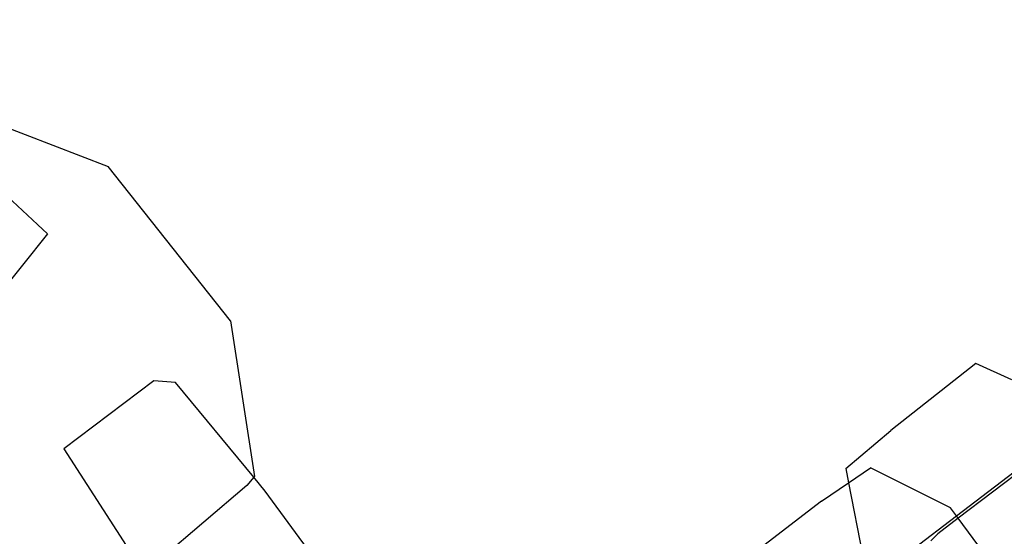
# Model space of a CAD drawing. Units: inches. Extents: x 4843 to 18440, y -2782 to -246.
# Drawn here: x 18072 to 18076, y -848 to -846 of the extents above; entities that cross this region are included whole.
import ezdxf

# ---------------------------------------------------------------- set-up
doc = ezdxf.new("R2010")
doc.units = ezdxf.units.IN
doc.header["$MEASUREMENT"] = 0
doc.layers.add('VP-DIM', color=7, linetype='Continuous')
doc.layers.add('VP-EQ', color=7, linetype='Continuous', true_color=0x8a3492, plot=False)
doc.styles.get("Standard").update_dxf_attribs({"font": 'arial.ttf'})
doc.dimstyles.get("Standard").update_dxf_attribs({"dimtxt": 14, "dimasz": 20, "dimexe": 20, "dimexo": 50, "dimgap": 20, "dimtad": 0, "dimdec": 0, "dimzin": 0, "dimdsep": 46, "dimtxsty": 'Standard', "dimcen": -0.09, "dimadec": 0, "dimazin": 0, "dimtfac": 1, "dimtdec": 4, "dimtofl": 0, "dimtmove": 0, "dimatfit": 3, "dimfxl": 70, "dimfxlon": 1, "dimtolj": 1, "dimtzin": 0, "dimarcsym": 0})

# ---------------------------------------------------------------- blocks, each defined once
blk = doc.blocks.new('2404C')
at = {"layer": 'VP-EQ', "color": 0}
for p, q in [((18071.2905, -846.2732), (18071.8983, -846.5062)), ((18071.6402, -846.7943), (18071.2428, -846.4239)), ((18072.4192, -847.1639), (18071.8983, -846.5062)), ((18071.6402, -846.7943), (18071.3404, -847.1683)), ((18072.4192, -847.1639), (18072.5215, -847.8272)), ((18075.5941, -847.3459), (18075.2329, -847.6316)), ((18075.7477, -847.4157), (18075.5941, -847.3459)), ((18072.0926, -847.4207), (18071.7099, -847.7094)), ((18072.1853, -847.4275), (18072.0926, -847.4207)), ((18072.5184, -847.8309), (18072.1853, -847.4275)), ((18075.0399, -847.7934), (18075.2329, -847.6316)), ((18071.7099, -847.7094), (18072.0038, -848.1663)), ((18075.5118, -847.9951), (18075.8152, -847.7634)), ((18075.0399, -847.7934), (18075.052, -847.8548)), ((18075.052, -847.8548), (18075.1459, -847.7907)), ((18075.4868, -847.9614), (18075.1459, -847.7907)), ((18075.8234, -847.7743), (18075.5194, -848.0054)), ((18072.5184, -847.8309), (18072.4896, -847.8656)), ((18072.5215, -847.8272), (18072.5184, -847.8309)), ((18072.5679, -847.8908), (18072.5184, -847.8309)), ((18074.9369, -847.9332), (18075.052, -847.8548)), ((18075.052, -847.8548), (18075.1133, -848.167)), ((18072.4896, -847.8656), (18072.0549, -848.2357)), ((18073.0307, -848.5204), (18072.5679, -847.8908)), ((18074.9369, -847.9332), (18074.6, -848.1908)), ((18075.5118, -847.9951), (18075.4868, -847.9614)), ((18075.3262, -848.1368), (18075.5118, -847.9951)), ((18075.5194, -848.0054), (18075.4322, -848.0717)), ((18075.5194, -848.0054), (18075.5118, -847.9951)), ((18075.8017, -848.3865), (18075.5194, -848.0054)), ((18075.4322, -848.0717), (18075.403, -848.1024))]:
    blk.add_line(p, q, dxfattribs=at)
blk = doc.blocks.new('*D418')
at = {"layer": 'Defpoints', "color": 0}
for p in [(18265.5845, -266.3365), (16202.0638, -859.011), (18265.5845, -859.0107)]:
    blk.add_point(p, dxfattribs=at)
at = {"layer": 'VP-DIM', "color": 0, "lineweight": -2}
for p, q in [((16202.0638, -336.3365), (16202.0638, -246.3365)), ((18265.5845, -336.3365), (18265.5845, -246.3365)), ((16222.0638, -266.3365), (17195.1193, -266.3365)), ((18245.5845, -266.3365), (17277.2173, -266.3365))]:
    blk.add_line(p, q, dxfattribs=at)
at = {"layer": 'VP-DIM', "color": 0}
for points in [[(16222.0638, -263.0032), (16222.0638, -269.6699), (16202.0638, -266.3365)], [(18245.5845, -269.6699), (18245.5845, -263.0032), (18265.5845, -266.3365)]]:
    blk.add_solid(points, dxfattribs=at)
at = {"layer": 'VP-DIM', "color": 0, "insert": (17236.1683, -266.3365), "char_height": 14, "attachment_point": 5}
blk.add_mtext('\\A1;2065', dxfattribs=at)
blk = doc.blocks.new('*D420')
at = {"layer": 'Defpoints', "color": 0}
for p in [(17738.1407, -405.5613), (17738.1407, -1311.2726), (18349.9133, -1311.2726)]:
    blk.add_point(p, dxfattribs=at)
at = {"layer": 'VP-DIM', "color": 0, "lineweight": -2}
for p, q in [((18279.9133, -405.5613), (18369.9133, -405.5613)), ((18349.9133, -425.5613), (18349.9133, -822.996)), ((18349.9133, -1291.2726), (18349.9133, -893.838)), ((18279.9133, -1311.2726), (18369.9133, -1311.2726))]:
    blk.add_line(p, q, dxfattribs=at)
at = {"layer": 'VP-DIM', "color": 0}
for points in [[(18353.2466, -425.5613), (18346.58, -425.5613), (18349.9133, -405.5613)], [(18346.58, -1291.2726), (18353.2466, -1291.2726), (18349.9133, -1311.2726)]]:
    blk.add_solid(points, dxfattribs=at)
at = {"layer": 'VP-DIM', "color": 0, "insert": (18349.9133, -858.417), "char_height": 14, "attachment_point": 5, "rotation": 90}
blk.add_mtext('\\A1;910', dxfattribs=at)
blk = doc.blocks.new('*D421')
at = {"layer": 'Defpoints', "color": 0}
for p in [(17483.2759, -397.4867), (17483.2759, -1319.3473), (18419.7392, -1319.3473)]:
    blk.add_point(p, dxfattribs=at)
at = {"layer": 'VP-DIM', "color": 0, "lineweight": -2}
for p, q in [((18349.7392, -397.4867), (18439.7392, -397.4867)), ((18419.7392, -417.4867), (18419.7392, -821.7188)), ((18419.7392, -1299.3473), (18419.7392, -892.7148)), ((18349.7392, -1319.3473), (18439.7392, -1319.3473))]:
    blk.add_line(p, q, dxfattribs=at)
at = {"layer": 'VP-DIM', "color": 0}
for points in [[(18423.0726, -417.4867), (18416.4059, -417.4867), (18419.7392, -397.4867)], [(18416.4059, -1299.3473), (18423.0726, -1299.3473), (18419.7392, -1319.3473)]]:
    blk.add_solid(points, dxfattribs=at)
at = {"layer": 'VP-DIM', "color": 0, "insert": (18419.7392, -857.2168), "char_height": 14, "attachment_point": 5, "rotation": 90}
blk.add_mtext('\\A1;925', dxfattribs=at)

msp = doc.modelspace()

# ---------------------------------------------------------------- block references
at = {"layer": 'VP-EQ', "color": 0}
msp.add_blockref('2404C', (0, 0), dxfattribs=at)

# ---------------------------------------------------------------- dimensions: what is measured, and where the dimension line sits
at = {"layer": 'VP-DIM', "color": 0}
dim = msp.add_linear_dim(base=(18265.5845, -266.3365), p1=(16202.0638, -859.011), p2=(18265.5845, -859.0107), text='2065', dimstyle='Standard', dxfattribs=at)
dim.commit()
dim.dimension.update_dxf_attribs({"geometry": '*D418', "text_midpoint": (17236.1683, -266.3365), "dimtype": 160})
dim = msp.add_linear_dim(base=(18419.7392, -1319.3473), p1=(17483.2759, -397.4867), p2=(17483.2759, -1319.3473), angle=90, text='925', dimstyle='Standard', dxfattribs=at)
dim.commit()
dim.dimension.update_dxf_attribs({"geometry": '*D421', "text_midpoint": (18419.7392, -857.2168), "dimtype": 160})
dim = msp.add_linear_dim(base=(18349.9133, -1311.2726), p1=(17738.1407, -405.5613), p2=(17738.1407, -1311.2726), angle=90, text='910', dimstyle='Standard', dxfattribs=at)
dim.commit()
dim.dimension.update_dxf_attribs({"geometry": '*D420', "text_midpoint": (18349.9133, -858.417)})

doc.saveas('drawing.dxf')
